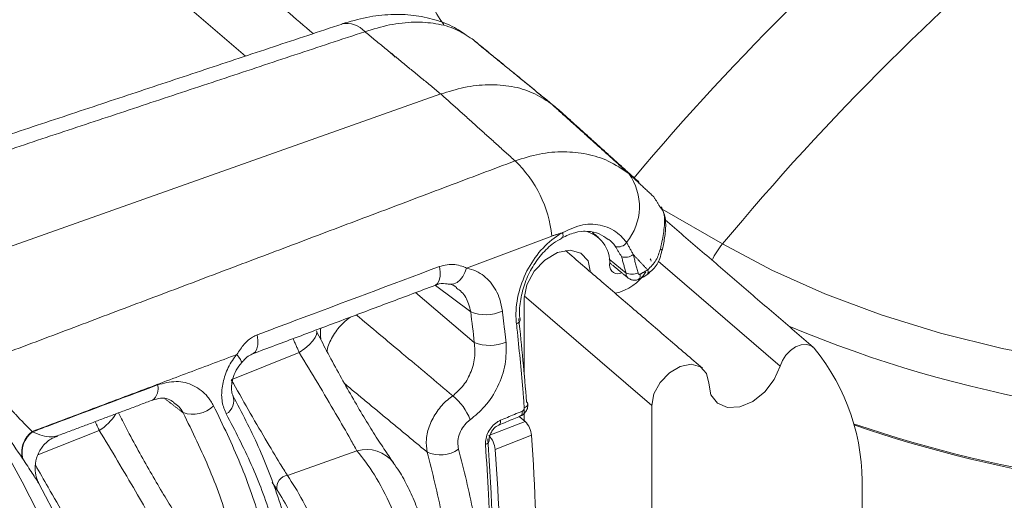
# Model space of a CAD drawing. Units: inches. Extents: x 3 to 99.2, y 1.4 to 64.8.
# Drawn here: x 81.1 to 83.8, y 47.4 to 48.7 of the extents above; entities that cross this region are included whole.
import ezdxf

# ---------------------------------------------------------------- set-up
doc = ezdxf.new("R2010")
doc.units = ezdxf.units.IN
doc.header["$MEASUREMENT"] = 0

msp = doc.modelspace()

# ---------------------------------------------------------------- linework, layer by layer
at = {"color": 7, "linetype": 'Continuous', "lineweight": 15}
for p, q in [((80.6086, 49.6034), (81.7287, 48.6415)), ((80.7805, 48.0136), (82.2633, 48.5381)), ((82.8688, 48.2232), (83.0334, 48.1282)), ((82.594, 48.1448), (82.5943, 48.145)), ((82.7697, 48.0486), (82.7239, 48.0865)), ((82.8574, 48.0811), (83.1911, 47.7946)), ((82.8293, 48.0459), (82.8295, 48.0461)), ((82.345, 47.9424), (82.2484, 48.0149)), ((82.1941, 47.9951), (82.3548, 47.8592)), ((82.4915, 47.9864), (82.8402, 47.687)), ((82.4915, 47.7693), (82.4915, 47.9801)), ((81.6903, 47.7572), (81.8763, 47.8312)), ((82.8402, 47.687), (82.8402, 46.2389)), ((82.4915, 47.645), (82.4915, 47.6813)), ((82.3945, 47.6045), (82.4938, 47.6431)), ((82.4938, 47.6431), (82.4779, 47.6567)), ((81.1614, 47.5522), (81.329, 47.6188)), ((82.5111, 47.6053), (82.4119, 47.5668)), ((81.8438, 47.4957), (82.0339, 47.5627)), ((81.2242, 47.3599), (81.1639, 47.4736)), ((83.4153, 47.3137), (83.4153, 47.4541))]:
    msp.add_line(p, q, dxfattribs=at)
at = {"color": 7, "linetype": 'Continuous', "lineweight": 15, "flags": 128}
for points in [[(82.5943, 48.145), (82.5954, 48.1459), (82.5967, 48.148), (82.5974, 48.1511), (82.5973, 48.1548), (82.5965, 48.1591)], [(83.0334, 48.1282), (83.1686, 48.0565), (83.3137, 47.9917), (83.4679, 47.9343), (83.6299, 47.8845), (83.7986, 47.8429), (83.9729, 47.8097), (84.1514, 47.7851), (84.3328, 47.7694), (84.5159, 47.7625), (84.6994, 47.7647)], [(82.4915, 47.9801), (82.4984, 48.0169), (82.5181, 48.0535), (82.5475, 48.0843), (82.5823, 48.1046), (82.617, 48.1113), (82.6464, 48.1033), (82.6661, 48.082), (82.673, 48.0505)], [(82.8686, 48.1105), (82.8685, 48.1112), (82.8677, 48.1123), (82.8661, 48.1135), (82.8637, 48.1148)], [(82.2471, 48.015), (82.2488, 48.0158), (82.2547, 48.0208), (82.2589, 48.029), (82.2611, 48.0397), (82.2613, 48.0524), (82.2593, 48.0664)], [(82.2858, 48.0184), (82.2902, 48.0179), (82.2989, 48.0192), (82.3075, 48.0233), (82.3157, 48.03), (82.323, 48.0391), (82.3292, 48.0501), (82.3339, 48.0624)], [(82.8295, 48.0461), (82.8298, 48.0463), (82.8306, 48.0481), (82.8307, 48.0506), (82.8301, 48.0537), (82.8289, 48.0573)], [(82.4798, 47.92), (82.4798, 47.9192), (82.4794, 47.9172), (82.4782, 47.9152), (82.4761, 47.9132), (82.4734, 47.9114), (82.4701, 47.9098)], [(81.7481, 47.8277), (81.7502, 47.8286), (81.7561, 47.8337), (81.7603, 47.842), (81.7625, 47.8528), (81.7626, 47.8656), (81.7606, 47.8796)], [(81.8763, 47.8312), (81.8909, 47.8422), (81.9031, 47.8529), (81.9128, 47.8631), (81.9196, 47.8725), (81.9233, 47.8808), (81.9238, 47.8877), (81.9228, 47.8906)], [(83.2844, 47.8434), (83.2748, 47.8507), (83.2624, 47.8537), (83.2483, 47.8524), (83.2336, 47.8468), (83.2195, 47.8373), (83.207, 47.8247), (83.1973, 47.8101), (83.1911, 47.7946)], [(81.7172, 47.8025), (81.7179, 47.8041), (81.7174, 47.8077), (81.7151, 47.8127), (81.711, 47.8189), (81.7053, 47.826)], [(82.9958, 47.7474), (82.9898, 47.7744), (82.973, 47.7927), (82.9477, 47.7995), (82.918, 47.7937), (82.8882, 47.7764), (82.8629, 47.75), (82.8461, 47.7186), (82.8402, 47.687)], [(83.1911, 47.7946), (83.175, 47.7574), (83.1489, 47.7238), (83.1162, 47.698), (83.0809, 47.6833), (83.0474, 47.6814), (83.02, 47.6927), (83.002, 47.7156), (82.9958, 47.7474)], [(82.5013, 47.6909), (82.5013, 47.6905), (82.5009, 47.6883), (82.4996, 47.6862), (82.4976, 47.6841), (82.4949, 47.6823), (82.4915, 47.6806)], [(82.3952, 47.5905), (82.3952, 47.5898), (82.3947, 47.5877), (82.3935, 47.5855), (82.3915, 47.5835), (82.3887, 47.5816), (82.3854, 47.58)]]:
    msp.add_lwpolyline(points, dxfattribs=at)
at = {"color": 7, "linetype": 'Continuous', "lineweight": 15}
for centre, radius, start, end in [((82.925, 49.1705), 0.7897, 174.7325, 214.1096), ((88.2202, 43.7449), 7.0922, 129.32531, 139.94267), ((88.495, 43.5811), 7.1067, 129.33067, 140.22097), ((82.0051, 48.6638), 0.0672, 41.6653, 100.3995), ((82.2862, 48.1472), 0.4588, 47.9812, 52.7255), ((82.2374, 48.1167), 0.3308, 5.77, 46.2059), ((82.6518, 48.2303), 0.1545, 320.6763, 35.8246), ((82.6371, 48.078), 0.0881, 355.2337, 78.6982), ((82.7492, 48.1468), 0.0264, 250.14, 327.0374), ((83.1973, 47.9914), 0.2134, 140.1516, 154.3413), ((82.7685, 48.1229), 0.0312, 249.0236, 311.543), ((82.7479, 48.0698), 0.0231, 177.9095, 296.9268), ((82.8294, 48.0811), 0.00875, 1.1716, 46.9241), ((82.7106, 48.1256), 0.1356, 282.6751, 326.9583), ((82.7857, 48.0877), 0.0423, 247.8295, 293.4508), ((82.7955, 48.0416), 0.0133, 308.2997, 16.5993), ((78.6744, 46.191), 2.7621, 24.6813, 39.8665), ((82.3858, 48.0496), 0.1147, 249.1602, 293.5623), ((84.5339, 51.0678), 3.4283, 247.3786, 272.8368), ((82.397, 47.9628), 0.1119, 247.8439, 293.4892), ((82.8313, 47.4744), 0.5843, 358.0029, 39.1633), ((81.4514, 47.7323), 0.0388, 307.2453, 16.0676), ((81.654, 47.7), 0.0428, 301.7647, 18.7296), ((82.195, 47.5901), 0.1592, 21.2174, 50.6524), ((82.4937, 47.6899), 0.00762, 7.6781, 59.5492), ((81.2566, 47.7369), 0.1386, 301.5064, 328.0743), ((81.585, 47.7429), 0.0803, 250.5799, 315.0164), ((82.4736, 47.668), 0.0125, 306.8676, 14.3953), ((82.4142, 47.6432), 0.0125, 306.5233, 14.4448), ((82.4521, 47.601), 0.0592, 4.1726, 45.1986), ((84.5469, 51.0261), 3.5806, 251.1834, 272.5226), ((84.5469, 50.9936), 3.5528, 251.0476, 272.5278), ((81.1873, 47.5591), 0.0701, 126.3233, 194.3466), ((81.1879, 47.5582), 0.07, 126.2938, 194.342), ((82.3528, 47.5625), 0.0592, 4.1765, 45.1974), ((76.5662, 47.1752), 5.9604, 355.86203, 4.13797), ((82.06, 47.4726), 0.0938, 37.886, 106.1479), ((82.2619, 47.638), 0.0865, 245.2059, 305.143), ((76.4669, 47.1367), 5.9606, 355.86211, 4.13789), ((81.8482, 47.4624), 0.0336, 97.5405, 189.2731)]:
    msp.add_arc(centre, radius, start, end, dxfattribs=at)
for centre, major_axis, ratio, start_param, end_param in [((79.4817, 49.4635), (-1.9181, 4.5834), 0.478948, 4.164255, 4.183149), ((79.8045, 49.5837), (-1.749, 4.6801), 0.443651, 4.138959, 4.190808), ((79.7656, 49.5662), (-1.6925, 4.7037), 0.431656, 3.910261, 4.13154)]:
    msp.add_ellipse(centre, major_axis=major_axis, ratio=ratio, start_param=start_param, end_param=end_param, dxfattribs=at)
for points in [[(81.9139, 48.703), (80.7475, 49.7047)], [(81.9931, 48.7293), (80.4907, 48.2307)], [(82.0553, 48.7084), (80.528, 48.2016)], [(82.2633, 48.5381), (82.0553, 48.7084)], [(82.3489, 48.6885), (82.564, 48.5123)], [(82.5767, 48.5022), (82.3572, 48.6819)], [(82.1286, 48.6496), (82.1382, 48.6389)], [(82.4663, 48.3554), (82.2633, 48.5381)], [(82.564, 48.5123), (82.7771, 48.3208)], [(82.8059, 48.2965), (82.5933, 48.488)], [(80.9953, 47.8003), (82.4663, 48.3554)], [(82.7771, 48.3208), (82.8458, 48.2568)], [(82.8617, 48.2314), (82.8458, 48.2568)], [(83.2814, 47.8464), (82.8767, 48.194)], [(82.5665, 48.1499), (82.3339, 48.0624)], [(82.5965, 48.1591), (82.5665, 48.1499)], [(82.6942, 48.1457), (82.6779, 48.1597)], [(82.7573, 48.0937), (82.7402, 48.1219)], [(82.7713, 48.1324), (82.7892, 48.0995)], [(82.979, 47.7883), (82.604, 48.1104)], [(82.7697, 48.0486), (82.7573, 48.0937)], [(82.8289, 48.0573), (82.7892, 48.0995)], [(82.7892, 48.0995), (82.8025, 48.049)], [(82.7248, 48.0768), (82.7757, 48.0351)], [(82.8082, 48.0454), (82.8289, 48.0573)], [(81.7484, 47.8278), (82.2471, 48.015)], [(82.4316, 47.9445), (82.4416, 47.8602)], [(81.8763, 47.8312), (81.8591, 47.8693)], [(81.7053, 47.826), (81.1458, 47.6156)], [(82.2257, 47.5595), (81.9999, 47.7466)], [(81.2145, 47.6037), (81.4749, 47.7015)], [(81.5583, 47.6671), (81.5086, 47.7052)], [(81.329, 47.6188), (81.3182, 47.6426)], [(81.1458, 47.6156), (81.1464, 47.6146)], [(81.12, 47.5408), (81.1194, 47.5418)], [(81.815, 47.457), (81.8016, 47.4774)]]:
    msp.add_open_spline(points, degree=1, dxfattribs=at)
for points, knots in [([(82.3433, 48.6919), (82.3294, 48.7016), (82.2996, 48.7225), (82.247, 48.7426), (82.1883, 48.7549), (82.1257, 48.7567), (82.0601, 48.7495), (82.0154, 48.7363), (81.9928, 48.7297)], [0, 0, 0, 0, 0.139737, 0.299635, 0.465457, 0.634885, 0.815262, 1, 1, 1, 1]), ([(82.3489, 48.6885), (82.3345, 48.6979), (82.3054, 48.717), (82.2513, 48.7319), (82.1902, 48.7361), (82.1245, 48.7292), (82.0781, 48.7153), (82.0553, 48.7084)], [0, 0, 0, 0, 0.197545, 0.40072, 0.598977, 0.803034, 1, 1, 1, 1]), ([(82.2633, 48.5381), (82.2844, 48.5446), (82.3285, 48.5583), (82.3941, 48.5652), (82.4572, 48.5605), (82.5156, 48.5438), (82.5477, 48.5229), (82.564, 48.5123)], [0, 0, 0, 0, 0.185003, 0.385842, 0.592504, 0.793339, 1, 1, 1, 1]), ([(82.4663, 48.3554), (82.4885, 48.3624), (82.5336, 48.3766), (82.5999, 48.382), (82.6634, 48.3755), (82.7241, 48.3567), (82.759, 48.333), (82.7771, 48.3208)], [0, 0, 0, 0, 0.194086, 0.393624, 0.58731, 0.786363, 1, 1, 1, 1]), ([(82.8637, 48.1148), (82.8648, 48.1194), (82.8695, 48.14), (82.8753, 48.1763), (82.8767, 48.211), (82.8652, 48.2267), (82.8617, 48.2314)], [0, 0, 0, 0, 0.096539, 0.432119, 0.827666, 1, 1, 1, 1]), ([(82.8686, 48.1102), (82.8697, 48.1157), (82.8735, 48.1344), (82.8784, 48.1647), (82.879, 48.1994), (82.8705, 48.2203), (82.8665, 48.2301)], [0, 0, 0, 0, 0.117015, 0.394936, 0.714656, 1, 1, 1, 1]), ([(82.5965, 48.1591), (82.6149, 48.1677), (82.6517, 48.1849), (82.7068, 48.1816), (82.7472, 48.1609), (82.7651, 48.1398), (82.7713, 48.1324)], [0, 0, 0, 0, 0.283758, 0.567538, 0.849427, 1, 1, 1, 1]), ([(82.4701, 47.9098), (82.4695, 47.9164), (82.4673, 47.9444), (82.4742, 47.9973), (82.5002, 48.0633), (82.5407, 48.1193), (82.576, 48.1477), (82.5951, 48.1583), (82.5965, 48.1591)], [0, 0, 0, 0, 0.0719157, 0.30654, 0.5366003, 0.7611153, 0.9823413, 1, 1, 1, 1]), ([(82.5943, 48.1449), (82.6061, 48.1503), (82.6299, 48.1614), (82.6649, 48.1642), (82.6962, 48.1583), (82.7128, 48.1461), (82.7205, 48.1405)], [0, 0, 0, 0, 0.2530965, 0.5126317, 0.7756087, 1, 1, 1, 1]), ([(82.4804, 47.9201), (82.48, 47.9223), (82.4768, 47.9376), (82.4798, 47.9711), (82.4902, 48.0169), (82.5102, 48.0613), (82.5377, 48.1002), (82.5668, 48.1289), (82.5868, 48.1396), (82.5945, 48.1438)], [0, 0, 0, 0, 0.028487, 0.202229, 0.375241, 0.548708, 0.72104, 0.89181, 1, 1, 1, 1]), ([(82.7402, 48.1219), (82.7349, 48.1291), (82.7296, 48.1364), (82.7221, 48.1403), (82.7219, 48.1404)], [0, 0, 0, 0, 0.9791016, 1, 1, 1, 1]), ([(82.8284, 48.0473), (82.8338, 48.051), (82.8485, 48.0612), (82.8621, 48.0844), (82.8661, 48.1032), (82.8677, 48.1108)], [0, 0, 0, 0, 0.257275, 0.702994, 1, 1, 1, 1]), ([(82.8289, 48.0573), (82.8373, 48.0656), (82.8537, 48.0816), (82.8604, 48.1039), (82.8637, 48.1148)], [0, 0, 0, 0, 0.513599, 1, 1, 1, 1]), ([(81.7606, 47.8796), (81.7945, 47.8923), (81.9607, 47.9545), (82.127, 48.0168), (82.2593, 48.0664)], [0, 0, 0, 0, 0.203992, 1, 1, 1, 1]), ([(82.2593, 48.0664), (82.2664, 48.0684), (82.2872, 48.0745), (82.3135, 48.0709), (82.3297, 48.0642), (82.3339, 48.0624)], [0, 0, 0, 0, 0.274923, 0.812222, 1, 1, 1, 1]), ([(82.3339, 48.0624), (82.3429, 48.0599), (82.3677, 48.0529), (82.4012, 48.0255), (82.4242, 47.9855), (82.4296, 47.9556), (82.4316, 47.9445)], [0, 0, 0, 0, 0.17805, 0.491243, 0.810819, 1, 1, 1, 1]), ([(82.7759, 48.0354), (82.7752, 48.0358), (82.7726, 48.0374), (82.7704, 48.0422), (82.7699, 48.0467), (82.7697, 48.0486)], [0, 0, 0, 0, 0.1653203, 0.6521389, 1, 1, 1, 1]), ([(82.8025, 48.049), (82.8026, 48.0485), (82.8028, 48.0475), (82.8036, 48.0461), (82.8049, 48.0452), (82.8065, 48.0449), (82.8076, 48.0452), (82.8082, 48.0454)], [0, 0, 0, 0, 0.153869, 0.368239, 0.579548, 0.789885, 1, 1, 1, 1]), ([(82.8034, 48.0325), (82.8084, 48.0342), (82.8195, 48.038), (82.8293, 48.0458), (82.8347, 48.0501)], [0, 0, 0, 0, 0.445361, 1, 1, 1, 1]), ([(82.2472, 48.0143), (82.2489, 48.0152), (82.2589, 48.0202), (82.2728, 48.0204), (82.2824, 48.0186), (82.2856, 48.018)], [0, 0, 0, 0, 0.125908, 0.714596, 1, 1, 1, 1]), ([(82.2859, 48.0182), (82.2934, 48.0168), (82.301, 48.0154), (82.3066, 48.0091), (82.3067, 48.009)], [0, 0, 0, 0, 0.985657, 1, 1, 1, 1]), ([(82.7758, 48.0351), (82.7784, 48.0333), (82.7838, 48.0297), (82.7935, 48.0286), (82.8003, 48.0295), (82.8034, 48.0311), (82.8037, 48.0313)], [0, 0, 0, 0, 0.31651, 0.650829, 0.96521, 1, 1, 1, 1]), ([(82.345, 47.9424), (82.3432, 47.95), (82.3385, 47.9703), (82.3255, 47.9943), (82.3109, 48.0042), (82.3059, 48.0076)], [0, 0, 0, 0, 0.28157, 0.757857, 1, 1, 1, 1]), ([(82.0321, 47.9343), (82.074, 47.8993), (82.1619, 47.8256), (82.2499, 47.7519), (82.2959, 47.7133)], [0, 0, 0, 0, 0.476038, 1, 1, 1, 1]), ([(82.0164, 47.9284), (82.0093, 47.9233), (81.9912, 47.91), (81.9692, 47.8796), (81.9544, 47.8516), (81.9526, 47.8367), (81.9523, 47.8338)], [0, 0, 0, 0, 0.221342, 0.56881, 0.916063, 1, 1, 1, 1]), ([(82.4915, 47.6806), (82.4904, 47.6943), (82.485, 47.7624), (82.4777, 47.8389), (82.4709, 47.9022), (82.4701, 47.9098)], [0, 0, 0, 0, 0.180126, 0.900746, 1, 1, 1, 1]), ([(81.7053, 47.826), (81.7118, 47.8358), (81.7242, 47.8546), (81.7439, 47.8722), (81.7565, 47.8778), (81.7606, 47.8796)], [0, 0, 0, 0, 0.431189, 0.819469, 1, 1, 1, 1]), ([(82.1336, 47.5309), (82.1332, 47.5315), (82.126, 47.541), (82.1079, 47.5678), (82.0798, 47.611), (82.0485, 47.6619), (82.0159, 47.7177), (81.9829, 47.7766), (81.9513, 47.8351), (81.9321, 47.8727), (81.9229, 47.8906)], [0, 0, 0, 0, 0.008824, 0.149051, 0.290325, 0.433382, 0.577547, 0.721243, 0.866773, 1, 1, 1, 1]), ([(81.9347, 47.8977), (81.9343, 47.8926), (81.9336, 47.8826), (81.9347, 47.8719), (81.9353, 47.8666)], [0, 0, 0, 0, 0.512429, 1, 1, 1, 1]), ([(82.2959, 47.7133), (82.3049, 47.721), (82.3244, 47.7378), (82.3457, 47.7744), (82.3582, 47.8173), (82.3559, 47.8452), (82.3548, 47.8592)], [0, 0, 0, 0, 0.220048, 0.475986, 0.737148, 1, 1, 1, 1]), ([(82.4416, 47.8602), (82.442, 47.84), (82.4429, 47.7997), (82.4211, 47.7374), (82.387, 47.6839), (82.3572, 47.6592), (82.3434, 47.6477)], [0, 0, 0, 0, 0.261421, 0.522299, 0.778917, 1, 1, 1, 1]), ([(81.6765, 47.6636), (81.6721, 47.6742), (81.6633, 47.6954), (81.6635, 47.7351), (81.6739, 47.7762), (81.6901, 47.8068), (81.7022, 47.8221), (81.7053, 47.826)], [0, 0, 0, 0, 0.222725, 0.44524, 0.674803, 0.918616, 1, 1, 1, 1]), ([(81.7174, 47.8022), (81.72, 47.8053), (81.7274, 47.8145), (81.7404, 47.8246), (81.748, 47.8274), (81.7516, 47.8288)], [0, 0, 0, 0, 0.215562, 0.630458, 1, 1, 1, 1]), ([(82.0339, 47.5627), (82.0282, 47.573), (82.0125, 47.6011), (81.9765, 47.6634), (81.9266, 47.7481), (81.8931, 47.8034), (81.8763, 47.8312)], [0, 0, 0, 0, 0.157738, 0.433833, 0.715503, 1, 1, 1, 1]), ([(81.1194, 47.5418), (81.1035, 47.5655), (81.0716, 47.613), (81.0161, 47.6923), (80.9641, 47.7657), (80.9388, 47.8007), (80.9262, 47.8181)], [0, 0, 0, 0, 0.265101, 0.531502, 0.767228, 1, 1, 1, 1]), ([(80.9953, 47.8003), (81.0009, 47.7906), (81.0079, 47.7785), (81.0255, 47.7527), (81.0396, 47.7338), (81.0661, 47.7007), (81.0849, 47.6792), (81.1157, 47.6456), (81.1311, 47.6302), (81.1458, 47.6156)], [0, 0, 0, 0, 0.180951, 0.226566, 0.405284, 0.454652, 0.707438, 0.721413, 1, 1, 1, 1]), ([(81.6951, 47.713), (81.6939, 47.7154), (81.6916, 47.7204), (81.6899, 47.736), (81.6925, 47.7557), (81.7005, 47.7777), (81.7097, 47.7945), (81.7164, 47.8011), (81.7174, 47.8022)], [0, 0, 0, 0, 0.16893, 0.346153, 0.525297, 0.729142, 0.958032, 1, 1, 1, 1]), ([(81.1464, 47.6146), (81.1613, 47.6202), (81.2754, 47.663), (81.3895, 47.7058), (81.4887, 47.743)], [0, 0, 0, 0, 0.130135, 1, 1, 1, 1]), ([(81.4887, 47.743), (81.5059, 47.7475), (81.5402, 47.7564), (81.5885, 47.7436), (81.6226, 47.7179), (81.6366, 47.6947), (81.6418, 47.6861)], [0, 0, 0, 0, 0.277108, 0.554898, 0.836282, 1, 1, 1, 1]), ([(81.6903, 47.7572), (81.7055, 47.7301), (81.7361, 47.6759), (81.7834, 47.5947), (81.82, 47.5337), (81.8372, 47.5062), (81.8438, 47.4957)], [0, 0, 0, 0, 0.280194, 0.55995, 0.832166, 1, 1, 1, 1]), ([(81.6946, 47.7138), (81.7187, 47.6678), (81.7672, 47.5756), (81.8232, 47.4266), (81.8621, 47.2936), (81.875, 47.208), (81.8796, 47.1772)], [0, 0, 0, 0, 0.271979, 0.545597, 0.836309, 1, 1, 1, 1]), ([(81.4748, 47.7011), (81.4824, 47.7034), (81.499, 47.7082), (81.5181, 47.7057), (81.5283, 47.6989), (81.5331, 47.6956)], [0, 0, 0, 0, 0.307994, 0.670267, 1, 1, 1, 1]), ([(81.5583, 47.6671), (81.5547, 47.6732), (81.5478, 47.6847), (81.5373, 47.6916), (81.5324, 47.6949)], [0, 0, 0, 0, 0.532085, 1, 1, 1, 1]), ([(82.2257, 47.5595), (82.2242, 47.5709), (82.2212, 47.5938), (82.2315, 47.6334), (82.2516, 47.671), (82.2751, 47.6977), (82.2909, 47.7095), (82.2959, 47.7133)], [0, 0, 0, 0, 0.22432, 0.448789, 0.673345, 0.896412, 1, 1, 1, 1]), ([(82.481, 47.6582), (82.4814, 47.6583), (82.485, 47.6591), (82.491, 47.6641), (82.498, 47.6727), (82.5017, 47.6825), (82.5009, 47.6888), (82.5007, 47.6909)], [0, 0, 0, 0, 0.031095, 0.271541, 0.540557, 0.846586, 1, 1, 1, 1]), ([(81.5863, 47.3185), (81.5858, 47.319), (81.5787, 47.3286), (81.5605, 47.3554), (81.5324, 47.3986), (81.5012, 47.4495), (81.4685, 47.5053), (81.4355, 47.5642), (81.4061, 47.6188), (81.3888, 47.6524), (81.3816, 47.6664)], [0, 0, 0, 0, 0.009188, 0.153584, 0.299054, 0.446363, 0.594813, 0.742781, 0.892636, 1, 1, 1, 1]), ([(81.7515, 47.0193), (81.745, 47.0747), (81.7319, 47.1854), (81.6907, 47.3493), (81.6349, 47.5111), (81.5838, 47.6151), (81.5583, 47.6671)], [0, 0, 0, 0, 0.246668, 0.493343, 0.746664, 1, 1, 1, 1]), ([(81.6418, 47.6861), (81.6672, 47.6336), (81.7181, 47.5285), (81.7752, 47.3624), (81.8183, 47.1912), (81.832, 47.0735), (81.8388, 47.0146)], [0, 0, 0, 0, 0.246817, 0.493623, 0.746815, 1, 1, 1, 1]), ([(81.874, 47.0145), (81.8668, 47.0765), (81.8522, 47.2012), (81.8057, 47.3715), (81.7477, 47.5266), (81.7003, 47.6179), (81.6765, 47.6636)], [0, 0, 0, 0, 0.273908, 0.550288, 0.774478, 1, 1, 1, 1]), ([(82.4263, 47.6464), (82.439, 47.6516), (82.4588, 47.6599), (82.4786, 47.6682), (82.4857, 47.6711)], [0, 0, 0, 0, 0.6387525, 1, 1, 1, 1]), ([(82.4857, 47.6711), (82.4862, 47.6714), (82.4874, 47.6719), (82.4891, 47.6735), (82.4906, 47.6757), (82.4915, 47.6782), (82.4915, 47.6798), (82.4915, 47.6806)], [0, 0, 0, 0, 0.135789, 0.351269, 0.567391, 0.78359, 1, 1, 1, 1]), ([(82.3434, 47.6477), (82.341, 47.6458), (82.3332, 47.6398), (82.3219, 47.6259), (82.3126, 47.6062), (82.3085, 47.5855), (82.3106, 47.5733), (82.3117, 47.5673)], [0, 0, 0, 0, 0.102372, 0.323782, 0.548297, 0.774027, 1, 1, 1, 1]), ([(82.3854, 47.58), (82.3856, 47.5856), (82.3858, 47.5968), (82.3924, 47.6144), (82.403, 47.63), (82.415, 47.6408), (82.4232, 47.6448), (82.4263, 47.6464)], [0, 0, 0, 0, 0.215914, 0.431592, 0.647697, 0.863712, 1, 1, 1, 1]), ([(82.3953, 47.5905), (82.3952, 47.5909), (82.3948, 47.5936), (82.3958, 47.6011), (82.3997, 47.6116), (82.4061, 47.6215), (82.4141, 47.6294), (82.4192, 47.6319), (82.4217, 47.6332)], [0, 0, 0, 0, 0.033973, 0.230005, 0.423565, 0.620459, 0.817056, 1, 1, 1, 1]), ([(82.4217, 47.6332), (82.4356, 47.639), (82.4554, 47.6473), (82.4752, 47.6555), (82.4811, 47.658)], [0, 0, 0, 0, 0.700005, 1, 1, 1, 1]), ([(81.1464, 47.6146), (81.1556, 47.6109), (81.1745, 47.603), (81.1976, 47.5998), (81.2092, 47.6025), (81.2146, 47.6037)], [0, 0, 0, 0, 0.333406, 0.690977, 1, 1, 1, 1]), ([(81.4865, 47.3503), (81.4808, 47.3606), (81.4652, 47.3887), (81.4291, 47.451), (81.3793, 47.5357), (81.3458, 47.591), (81.329, 47.6188)], [0, 0, 0, 0, 0.157738, 0.433833, 0.715503, 1, 1, 1, 1]), ([(81.1644, 47.4728), (81.1643, 47.4728), (81.1641, 47.4733), (81.1627, 47.4759), (81.1593, 47.4836), (81.1545, 47.499), (81.1527, 47.5225), (81.1586, 47.5506), (81.1746, 47.5771), (81.1944, 47.5958), (81.2099, 47.6007), (81.2151, 47.6023)], [0, 0, 0, 0, 0.004555, 0.048821, 0.093114, 0.192926, 0.339548, 0.5233, 0.704401, 0.90135, 1, 1, 1, 1]), ([(82.3854, 46.6469), (82.3864, 46.6587), (82.3909, 46.7179), (82.4001, 46.8751), (82.405, 47.1266), (82.3982, 47.3808), (82.3883, 47.5345), (82.3854, 47.58)], [0, 0, 0, 0, 0.0409386, 0.2047185, 0.5333755, 0.8620324, 1, 1, 1, 1]), ([(82.1883, 47.0388), (82.1912, 47.0466), (82.1996, 47.0693), (82.2025, 47.1274), (82.1914, 47.2143), (82.1659, 47.3126), (82.1281, 47.4116), (82.082, 47.502), (82.0499, 47.5425), (82.0339, 47.5627)], [0, 0, 0, 0, 0.079134, 0.230503, 0.380433, 0.531551, 0.686077, 0.843547, 1, 1, 1, 1]), ([(82.2516, 46.7504), (82.261, 46.791), (82.2835, 46.8882), (82.2933, 47.0437), (82.2905, 47.2163), (82.2695, 47.3892), (82.2403, 47.5027), (82.2257, 47.5595)], [0, 0, 0, 0, 0.150061, 0.35944, 0.568816, 0.784405, 1, 1, 1, 1]), ([(82.3117, 47.5673), (82.3262, 47.5102), (82.3553, 47.3961), (82.3771, 47.2191), (82.3814, 47.039), (82.3662, 46.8315), (82.3318, 46.6862), (82.3117, 46.6013)], [0, 0, 0, 0, 0.181625, 0.363246, 0.550069, 0.736894, 1, 1, 1, 1]), ([(81.1638, 47.4734), (81.1632, 47.4744), (81.1617, 47.4774), (81.1475, 47.4993), (81.1291, 47.5271), (81.12, 47.5408)], [0, 0, 0, 0, 0.1945609, 0.6024009, 1, 1, 1, 1]), ([(82.2441, 47.1047), (82.2463, 47.1121), (82.2519, 47.1311), (82.2541, 47.1643), (82.2523, 47.2058), (82.2445, 47.2557), (82.2318, 47.3092), (82.215, 47.3636), (82.1955, 47.4157), (82.1734, 47.4642), (82.1533, 47.5028), (82.1387, 47.5223), (82.1332, 47.5296)], [0, 0, 0, 0, 0.055427, 0.140542, 0.254707, 0.367684, 0.485156, 0.59593, 0.704622, 0.815505, 0.930771, 1, 1, 1, 1]), ([(81.1546, 47.5241), (81.166, 47.504), (81.1925, 47.457), (81.2282, 47.3956), (81.2475, 47.3636), (81.2532, 47.3541)], [0, 0, 0, 0, 0.344367, 0.805077, 1, 1, 1, 1]), ([(81.8438, 47.4957), (81.8577, 47.4741), (81.8857, 47.4309), (81.9284, 47.3362), (81.965, 47.2337), (81.992, 47.1333), (82.0069, 47.0459), (82.0089, 46.9881), (82.0039, 46.9661), (82.0021, 46.9584)], [0, 0, 0, 0, 0.157356, 0.315192, 0.468884, 0.618316, 0.766681, 0.917461, 1, 1, 1, 1]), ([(81.9563, 46.9777), (81.9575, 46.9845), (81.9612, 47.0037), (81.9582, 47.0547), (81.9441, 47.1323), (81.9198, 47.2219), (81.8875, 47.3137), (81.8506, 47.3986), (81.8269, 47.4375), (81.815, 47.457)], [0, 0, 0, 0, 0.082732, 0.23366, 0.381901, 0.531055, 0.684508, 0.84234, 1, 1, 1, 1])]:
    msp.add_open_spline(points, degree=3, knots=knots, dxfattribs=at)

doc.saveas('drawing.dxf')
